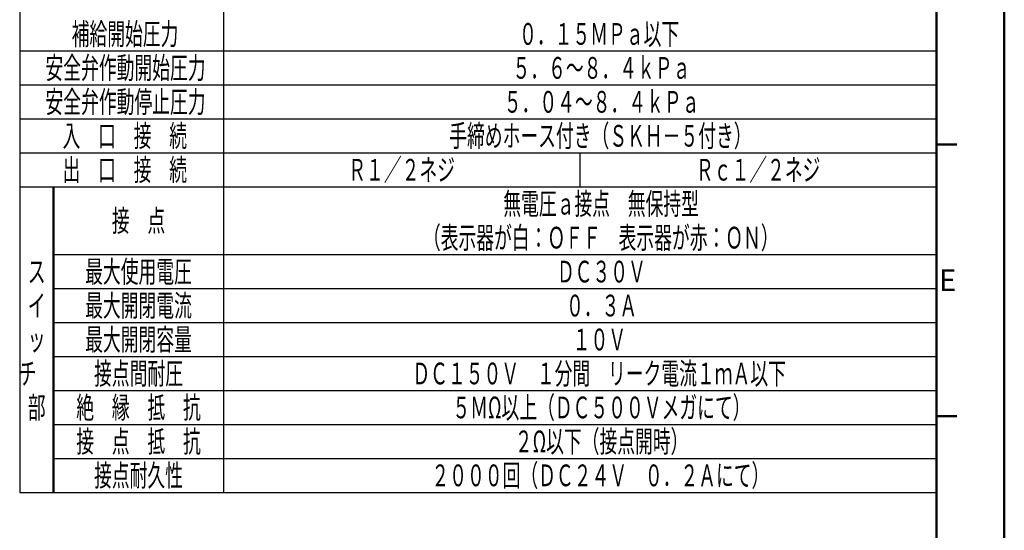
# Model space of a CAD drawing. Extents: x -1 to 840, y 0 to 594.
# Drawn here: x 550 to 840, y 150 to 301 of the extents above; entities that cross this region are included whole.
import ezdxf

# ---------------------------------------------------------------- set-up
doc = ezdxf.new("R2010")
doc.units = 0
doc.header["$LTSCALE"] = 2
for name, color, linetype, lineweight in [('AM_0', 7, 'Continuous', 50), ('AM_6', 2, 'Continuous', 35), ('AM_BOR', 7, 'Continuous', 50)]:
    doc.layers.add(name, color=color, linetype=linetype, lineweight=lineweight)
doc.styles.get("Standard").update_dxf_attribs({"font": 'isocp.shx', "bigfont": 'EXTFONT.SHX'})

# ---------------------------------------------------------------- blocks, each defined once
blk = doc.blocks.new('KY_A3_1')
at = {"layer": 'AM_BOR', "linetype": 'Continuous'}
blk.add_line((420, 0), (420, 297), dxfattribs=at)
at = {"layer": 'AM_BOR', "color": 5, "linetype": 'Continuous'}
for p, q in [((410, 290), (410, 8)), ((410, 132), (413, 132)), ((410, 92), (413, 92))]:
    blk.add_line(p, q, dxfattribs=at)
at = {"layer": 'AM_BOR', "color": 2, "linetype": 'Continuous'}
blk.add_text('E', height=3.2, dxfattribs=at).set_placement((410.38, 110.4))

msp = doc.modelspace()

# ---------------------------------------------------------------- linework, layer by layer
for p, q in [((550, 445.55), (550, 161.55)), ((610, 431.55), (610, 161.55)), ((550, 291.55), (820, 291.55)), ((550, 281.55), (820, 281.55)), ((550, 271.55), (820, 271.55)), ((550, 261.55), (820, 261.55)), ((715, 261.55), (715, 251.55)), ((550, 251.55), (820, 251.55)), ((560, 231.55), (820, 231.55)), ((560, 221.55), (820, 221.55)), ((560, 211.55), (820, 211.55)), ((560, 201.55), (820, 201.55)), ((560, 191.55), (820, 191.55)), ((560, 181.55), (820, 181.55)), ((560, 171.55), (820, 171.55)), ((550, 161.55), (820, 161.55))]:
    msp.add_line(p, q)
at = {"layer": 'AM_0'}
msp.add_line((560, 251.55), (560, 161.55), dxfattribs=at)

# ---------------------------------------------------------------- block references
at = {"layer": 'AM_0', "lineweight": 0, "xscale": 2, "yscale": 2, "zscale": 2}
msp.add_blockref('KY_A3_1', (0, 0), dxfattribs=at)

# ---------------------------------------------------------------- texts
at = {"layer": 'AM_6', "char_height": 6.4, "attachment_point": 5}
for s, insert in [('\\T1.41;\\W0.60;補給開始圧力', (581.03, 296.55)), ('\\T1.41;\\W0.60;０．１５ＭＰａ以下', (720.66, 296.55)), ('\\T1.41;\\W0.60;安全弁作動開始圧力', (581.17, 286.55)), ('\\T1.41;\\W0.60;５．６～８．４ｋＰａ', (721.35, 286.55)), ('\\T1.41;\\W0.60;安全弁作動停止圧力', (581.17, 276.55)), ('\\T1.41;\\W0.60;５．０４～８．４ｋＰａ', (721.4, 276.55)), ('{\\W0.6;\\T1.41;入\u3000口\u3000接\u3000続}', (580.95, 266.55)), ('{\\W0.6;\\T1.41;手締めホース付き（ＳＫＨ－５付き）}', (721.04, 266.55)), ('{\\W0.6;\\T1.41;出\u3000口\u3000接\u3000続}', (580.95, 256.55)), ('\\T1.41;\\W0.6;Ｒ１／２ネジ', (662.5, 256.55)), ('\\T1.41;\\W0.60;Ｒｃ１／２ネジ', (767.5, 256.55)), ('{\\W0.6;\\T1.41;無電圧ａ接点\u3000無保持型}', (721.25, 246.55)), ('{\\W0.6;\\T1.41;接\u3000点}', (585, 241.55)), ('{\\W0.6;\\T1.41;（表示器が白：ＯＦＦ\u3000表示器が赤：ＯＮ）}', (721.15, 236.55)), ('{\\W0.6;\\T1.41;ス}', (555, 226.55)), ('{\\W0.6;\\T1.41;最大使用電圧}', (585, 226.55)), ('{\\W0.6;\\T1.41;ＤＣ３０Ｖ}', (721.32, 226.55)), ('{\\W0.6;\\T1.41;最大開閉電流}', (585, 216.55)), ('{\\W0.6;\\T1.41;イ}', (555, 216.55)), ('{\\W0.6;\\T1.41;０．３Ａ}', (721.4, 216.55)), ('{\\W0.6;\\T1.41;最大開閉容量}', (585, 206.55)), ('{\\W0.6;\\T1.41;１０Ｖ}', (720.74, 206.55)), ('{\\W0.6;\\T1.41;ッ}', (555, 206.55)), ('{\\W0.6;\\T1.41;接点間耐圧}', (585, 196.55)), ('{\\W0.6;\\T1.41;ＤＣ１５０Ｖ\u3000１分間\u3000リーク電流１ｍＡ以下}', (720.66, 196.55)), ('{\\W0.6;\\T1.41;チ\u3000}', (555, 196.55)), ('{\\W0.6;\\T1.41;部}', (555, 186.55)), ('{\\W0.6;\\T1.41;絶\u3000縁\u3000抵\u3000抗}', (585, 186.55)), ('{\\W0.6;\\T1.41;５ＭΩ以上（ＤＣ５００Ｖメガにて）}', (721.35, 186.55)), ('{\\W0.6;\\T1.41;接\u3000点\u3000抵\u3000抗}', (585, 176.55)), ('{\\W0.6;\\T1.41;２Ω以下（接点開時）}', (721.4, 176.55)), ('{\\W0.6;\\T1.41;接点耐久性}', (585, 166.55)), ('{\\W0.6;\\T1.41;２０００回（ＤＣ２４Ｖ\u3000０．２Ａにて）}', (721.04, 166.55))]:
    msp.add_mtext(s, dxfattribs=dict(at, insert=insert))

doc.saveas('drawing.dxf')
